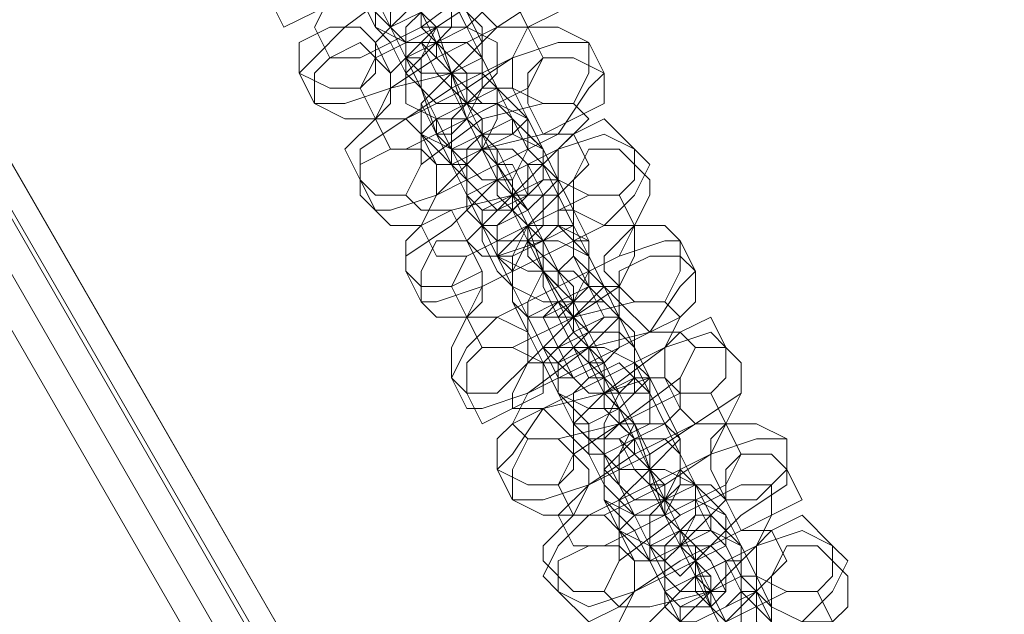
# Model space of a CAD drawing. Units: millimetres. Extents: x -4800 to 6489, y -11553 to 421.
# Drawn here: x 2535 to 2609, y -4163 to -4118 of the extents above; entities that cross this region are included whole.
import ezdxf

# ---------------------------------------------------------------- set-up
doc = ezdxf.new("R2010")
doc.units = ezdxf.units.MM

# ---------------------------------------------------------------- blocks, each defined once
blk = doc.blocks.new('WMF0')
at = {"color": 7, "lineweight": 0}
for points in [[(1057.8355, -542.8906), (1054.5565, -548.5542), (1132.0591, -682.9168), (1138.617, -682.9168)], [(1057.8355, -542.8906), (1054.5565, -548.5542), (1132.0591, -682.9168), (1138.617, -682.9168)], [(1054.5565, -548.5542), (1132.0591, -682.9168)], [(1054.5565, -548.5542), (1132.0591, -682.9168)], [(1054.5565, -548.5542), (1132.0591, -682.9168)], [(1132.0591, -682.9168), (1054.5565, -548.5542)], [(1054.5565, -548.5542), (1132.0591, -682.9168)], [(1054.482, -548.7033), (1131.9101, -682.9168)], [(1054.482, -548.7033), (1131.9846, -682.9168)], [(1054.482, -548.7033), (1131.9101, -682.9168)], [(1054.482, -548.7033), (1131.9101, -682.9168)], [(1054.482, -548.7033), (1131.9101, -682.9168)], [(1054.482, -548.7033), (1131.9846, -682.9168)], [(1054.4075, -548.8523), (1131.761, -682.9168)], [(1054.4075, -548.8523), (1131.761, -682.9168)], [(1131.612, -682.9168), (1054.333, -549.0013)], [(1131.612, -682.9168), (1054.333, -549.0013)], [(1131.612, -682.9168), (1054.333, -549.0013)], [(1131.612, -682.9168), (1054.333, -549.0013)]]:
    blk.add_lwpolyline(points, dxfattribs=at)
at = {"color": 251, "lineweight": 0}
for points in [[(1083.1729, -593.8634), (1083.0984, -593.7889), (1083.0238, -593.7144), (1082.9493, -593.5653), (1082.8748, -593.3418), (1082.7257, -593.1927), (1082.6512, -593.0437), (1082.5767, -592.8946), (1082.5022, -592.8201), (1082.5022, -592.7456)], [(1083.2474, -593.6398), (1083.1729, -593.5653), (1083.0984, -593.4163), (1083.0238, -593.2672), (1082.9493, -593.1182), (1082.8748, -592.9691), (1082.8003, -592.8946), (1082.8003, -592.8201)], [(1082.5767, -592.8946), (1082.5767, -592.9691), (1082.6512, -593.1182), (1082.7257, -593.2672), (1082.8748, -593.4163), (1082.9493, -593.5653), (1083.0238, -593.7144), (1083.0984, -593.8634), (1083.1729, -593.9379), (1083.2474, -594.0125), (1083.1729, -594.0125)], [(1082.8003, -592.9691), (1082.8748, -593.0437), (1082.9493, -593.1182), (1083.0238, -593.2672), (1083.0984, -593.4163), (1083.1729, -593.5653), (1083.2474, -593.7144)], [(1082.8748, -593.7889), (1082.8748, -593.7144), (1082.8003, -593.6398), (1082.7257, -593.4908), (1082.5767, -593.3418), (1082.5022, -593.1927), (1082.5022, -593.1182), (1082.4277, -593.0437)], [(1083.471, -593.2672), (1083.3964, -593.1927), (1083.1729, -593.2672), (1082.8748, -593.4163), (1082.5767, -593.6398), (1082.4277, -593.7889), (1082.3531, -593.8634)], [(1083.2474, -593.1927), (1083.0984, -593.1927), (1082.8003, -593.3418), (1082.5022, -593.4908), (1082.4277, -593.6398)], [(1082.5022, -593.1927), (1082.5022, -593.2672), (1082.5767, -593.3418), (1082.6512, -593.4908), (1082.8003, -593.6398), (1082.8748, -593.7889), (1082.8748, -593.8634), (1082.9493, -593.9379)], [(1083.3964, -594.3105), (1083.3219, -594.3105), (1083.2474, -594.1615), (1083.1729, -594.0125), (1083.0984, -593.8634), (1083.0238, -593.6398), (1082.8748, -593.4908), (1082.8003, -593.3418), (1082.8003, -593.2672), (1082.7257, -593.2672)], [(1082.8003, -593.2672), (1082.8748, -593.4163), (1082.9493, -593.4908), (1082.9493, -593.6398), (1083.0238, -593.6398)], [(1082.4277, -594.0125), (1082.5767, -594.0125), (1082.8003, -593.9379), (1083.0984, -593.8634), (1083.3219, -593.6398), (1083.5455, -593.4908), (1083.5455, -593.3418)], [(1082.5022, -593.7889), (1082.6512, -593.7889), (1082.9493, -593.6398), (1083.2474, -593.4163), (1083.3219, -593.3418)], [(1083.471, -594.087), (1083.3964, -594.0125), (1083.3219, -593.9379), (1083.2474, -593.7889), (1083.1729, -593.6398), (1083.0984, -593.4908), (1083.0238, -593.3418)], [(1083.1729, -593.4163), (1083.0984, -593.4163), (1082.9493, -593.4908), (1082.8003, -593.6398), (1082.7257, -593.7144)], [(1082.8003, -593.4163), (1082.8748, -593.4908), (1082.9493, -593.5653), (1083.0238, -593.7144), (1083.0984, -593.8634), (1083.1729, -594.087), (1083.3219, -594.236), (1083.3964, -594.3851), (1083.3964, -594.4596), (1083.471, -594.4596)], [(1083.0984, -594.3105), (1083.0984, -594.236), (1083.0238, -594.087), (1082.9493, -593.9379), (1082.8748, -593.7889), (1082.8003, -593.6398), (1082.7257, -593.5653), (1082.6512, -593.4908)], [(1082.6512, -593.4908), (1082.7257, -593.6398)], [(1083.3964, -593.4908), (1083.2474, -593.4908), (1083.0238, -593.6398), (1082.7257, -593.7889), (1082.6512, -593.9379)], [(1083.0984, -593.4908), (1083.1729, -593.6398), (1083.2474, -593.7889), (1083.3219, -593.9379), (1083.3964, -594.087), (1083.471, -594.1615), (1083.5455, -594.236)], [(1083.471, -593.6398), (1083.3964, -593.4908)], [(1082.8003, -593.8634), (1082.8748, -593.7889), (1083.0238, -593.7144), (1083.1729, -593.6398), (1083.2474, -593.5653)], [(1083.0238, -593.6398), (1082.9493, -593.5653)], [(1083.1729, -594.0125), (1083.1729, -593.9379), (1083.0984, -593.8634), (1083.0238, -593.7144), (1082.9493, -593.6398), (1082.9493, -593.5653)], [(1082.9493, -593.5653), (1083.0238, -593.7144)], [(1082.4277, -593.6398), (1082.5022, -593.7889)], [(1082.7257, -593.6398), (1082.8003, -593.7144), (1082.8748, -593.8634), (1082.9493, -593.9379), (1083.0238, -594.1615), (1083.0984, -594.236), (1083.1729, -594.3851)], [(1083.471, -593.6398), (1083.3219, -593.6398), (1083.0238, -593.7889), (1082.8003, -593.9379), (1082.7257, -594.087)], [(1082.7257, -594.087), (1082.8748, -594.087), (1083.1729, -593.9379), (1083.3964, -593.7889), (1083.471, -593.6398)], [(1083.2474, -593.7144), (1083.2474, -593.6398)], [(1083.5455, -593.7889), (1083.471, -593.6398)], [(1083.769, -593.7144), (1083.62, -593.7144), (1083.3964, -593.7889), (1083.0984, -593.9379), (1082.8748, -594.087), (1082.6512, -594.236), (1082.6512, -594.3851)], [(1082.7257, -593.7144), (1082.8003, -593.8634)], [(1083.62, -594.8322), (1083.5455, -594.7577), (1083.5455, -594.6831), (1083.471, -594.5341), (1083.3219, -594.3105), (1083.2474, -594.1615), (1083.1729, -594.0125), (1083.0984, -593.8634), (1083.0238, -593.7889), (1082.9493, -593.7144)], [(1082.9493, -593.7144), (1083.0238, -593.8634)], [(1083.0238, -593.7144), (1083.0238, -593.7889), (1083.0984, -593.8634), (1083.1729, -594.0125), (1083.2474, -594.087), (1083.2474, -594.1615)], [(1083.8436, -593.8634), (1083.769, -593.7144)], [(1082.8003, -594.236), (1082.8748, -594.236), (1083.1729, -594.087), (1083.471, -593.9379), (1083.5455, -593.7889)], [(1082.9493, -593.9379), (1082.8748, -593.7889)], [(1083.6945, -594.5341), (1083.62, -594.5341), (1083.62, -594.3851), (1083.5455, -594.236), (1083.3964, -594.087), (1083.3219, -593.9379), (1083.2474, -593.8634), (1083.2474, -593.7889)], [(1083.2474, -593.7889), (1083.3219, -593.9379)], [(1082.3531, -593.8634), (1082.4277, -594.0125)], [(1082.7257, -594.5341), (1082.8003, -594.5341), (1083.0238, -594.4596), (1083.3219, -594.3105), (1083.62, -594.1615), (1083.769, -593.9379), (1083.8436, -593.8634)], [(1083.0238, -593.8634), (1083.0984, -593.9379), (1083.1729, -594.087), (1083.2474, -594.236), (1083.3219, -594.3851), (1083.471, -594.5341), (1083.5455, -594.6831), (1083.62, -594.8322), (1083.6945, -594.9067), (1083.6945, -594.9812)], [(1083.1729, -594.0125), (1083.1729, -593.8634)], [(1082.6512, -593.9379), (1082.7257, -594.087)], [(1083.3964, -593.9379), (1083.3219, -593.9379), (1083.1729, -594.0125), (1083.0238, -594.087), (1082.9493, -594.1615)], [(1083.3219, -593.9379), (1083.3219, -594.0125), (1083.3964, -594.087), (1083.471, -594.236), (1083.62, -594.3851), (1083.6945, -594.5341), (1083.6945, -594.6831), (1083.769, -594.6831)], [(1083.471, -594.087), (1083.3964, -593.9379)], [(1083.6945, -594.0125), (1083.5455, -594.0125), (1083.2474, -594.087), (1082.9493, -594.3105), (1082.8748, -594.4596)], [(1083.3219, -594.7577), (1083.3219, -594.6831), (1083.2474, -594.6086), (1083.1729, -594.4596), (1083.0984, -594.3105), (1083.0238, -594.1615), (1082.9493, -594.0125)], [(1082.9493, -594.0125), (1082.9493, -594.1615)], [(1083.2474, -594.1615), (1083.1729, -594.0125)], [(1083.769, -594.087), (1083.6945, -594.0125)], [(1082.7257, -594.087), (1082.8003, -594.236)], [(1082.9493, -594.5341), (1083.0984, -594.5341), (1083.3964, -594.4596), (1083.62, -594.236), (1083.769, -594.087)], [(1083.0238, -594.3105), (1083.0984, -594.3105), (1083.2474, -594.236), (1083.3964, -594.1615), (1083.471, -594.087)], [(1083.3964, -594.5341), (1083.3964, -594.4596), (1083.3219, -594.3851), (1083.2474, -594.236), (1083.2474, -594.1615), (1083.1729, -594.087)], [(1083.1729, -594.087), (1083.2474, -594.236)], [(1083.5455, -594.236), (1083.471, -594.087)], [(1083.9926, -594.236), (1083.8436, -594.1615), (1083.62, -594.236), (1083.3219, -594.3851), (1083.0984, -594.6086), (1082.8748, -594.7577), (1082.8748, -594.8322)], [(1082.9493, -594.1615), (1083.0238, -594.3105)], [(1082.9493, -594.1615), (1083.0238, -594.236), (1083.0984, -594.3105), (1083.1729, -594.4596), (1083.2474, -594.6086), (1083.3219, -594.7577), (1083.3964, -594.8322), (1083.3964, -594.9067)], [(1083.6945, -594.1615), (1083.5455, -594.1615), (1083.2474, -594.236), (1083.0238, -594.4596), (1082.9493, -594.6086)], [(1083.769, -594.3105), (1083.6945, -594.1615)], [(1083.2474, -594.236), (1083.3219, -594.3851), (1083.3964, -594.4596), (1083.471, -594.6086)], [(1083.8436, -595.2793), (1083.769, -595.1303), (1083.6945, -594.9812), (1083.5455, -594.8322), (1083.471, -594.6086), (1083.3964, -594.4596), (1083.3219, -594.3105), (1083.2474, -594.236)], [(1083.2474, -594.236), (1083.3219, -594.3851)], [(1084.0671, -594.3105), (1083.9926, -594.236)], [(1082.9493, -594.9812), (1083.0238, -594.9812), (1083.2474, -594.9067), (1083.5455, -594.7577), (1083.8436, -594.6086), (1083.9926, -594.4596), (1084.0671, -594.3105)], [(1083.0238, -594.7577), (1083.1729, -594.7577), (1083.471, -594.6086), (1083.6945, -594.3851), (1083.769, -594.3105)], [(1083.1729, -594.3851), (1083.0984, -594.3105)], [(1083.471, -594.4596), (1083.3964, -594.3105)], [(1083.9181, -595.0558), (1083.9181, -594.9812), (1083.8436, -594.9067), (1083.769, -594.7577), (1083.6945, -594.6086), (1083.62, -594.4596), (1083.5455, -594.3105), (1083.471, -594.3105)], [(1083.471, -594.3105), (1083.5455, -594.4596)], [(1082.6512, -594.3851), (1082.7257, -594.5341)], [(1083.62, -594.3851), (1083.5455, -594.3851), (1083.3964, -594.4596), (1083.2474, -594.6086), (1083.1729, -594.6831)], [(1083.3219, -594.3851), (1083.3219, -594.4596), (1083.3964, -594.5341), (1083.471, -594.6831), (1083.5455, -594.8322), (1083.6945, -595.0558), (1083.769, -595.2048), (1083.8436, -595.3538), (1083.9181, -595.4284)], [(1083.6945, -594.5341), (1083.62, -594.3851)], [(1082.8748, -594.4596), (1082.9493, -594.5341)], [(1083.9181, -594.4596), (1083.769, -594.4596), (1083.471, -594.6086), (1083.1729, -594.7577), (1083.0984, -594.9067)], [(1083.62, -595.2793), (1083.5455, -595.2048), (1083.471, -595.0558), (1083.3964, -594.9067), (1083.3219, -594.7577), (1083.2474, -594.6086), (1083.1729, -594.5341), (1083.1729, -594.4596)], [(1083.1729, -594.4596), (1083.2474, -594.6086)], [(1083.5455, -594.4596), (1083.62, -594.4596), (1083.62, -594.6086), (1083.769, -594.7577), (1083.8436, -594.9067), (1083.9181, -595.0558), (1083.9926, -595.1303), (1083.9926, -595.2048)], [(1083.9926, -594.6086), (1083.9181, -594.4596)], [(1083.2474, -594.7577), (1083.3219, -594.7577), (1083.5455, -594.6831), (1083.6945, -594.6086), (1083.6945, -594.5341)], [(1083.471, -594.6086), (1083.3964, -594.5341)], [(1083.6945, -594.9812), (1083.62, -594.9067), (1083.5455, -594.8322), (1083.5455, -594.6831), (1083.471, -594.6086), (1083.3964, -594.5341)], [(1083.3964, -594.5341), (1083.471, -594.6831)], [(1083.769, -594.6831), (1083.6945, -594.5341)], [(1082.9493, -594.6086), (1083.0238, -594.7577)], [(1083.1729, -595.0558), (1083.3219, -595.0558), (1083.62, -594.9067), (1083.9181, -594.7577), (1083.9926, -594.6086)], [(1083.9926, -594.6086), (1083.8436, -594.6086), (1083.5455, -594.7577), (1083.2474, -594.9067), (1083.1729, -595.0558)], [(1083.2474, -594.6086), (1083.2474, -594.6831), (1083.3219, -594.8322), (1083.3964, -594.9067), (1083.471, -595.0558), (1083.5455, -595.2048), (1083.62, -595.3538), (1083.6945, -595.3538)], [(1083.9926, -594.7577), (1083.9926, -594.6086)], [(1084.2162, -594.6831), (1084.1417, -594.6831), (1083.9181, -594.7577), (1083.62, -594.9067), (1083.3219, -595.0558), (1083.1729, -595.2048), (1083.0984, -595.3538)], [(1083.1729, -594.6831), (1083.2474, -594.7577)], [(1083.471, -594.6831), (1083.5455, -594.7577), (1083.5455, -594.8322), (1083.62, -594.9812), (1083.6945, -595.0558), (1083.769, -595.1303)], [(1084.0671, -595.801), (1084.0671, -595.7264), (1083.9926, -595.5774), (1083.9181, -595.4284), (1083.8436, -595.2793), (1083.6945, -595.1303), (1083.62, -594.9812), (1083.5455, -594.8322), (1083.471, -594.7577), (1083.471, -594.6831)], [(1083.471, -594.6831), (1083.5455, -594.8322)], [(1084.2907, -594.8322), (1084.2162, -594.6831)], [(1083.2474, -595.2048), (1083.3964, -595.2048), (1083.6945, -595.0558), (1083.9181, -594.9067), (1083.9926, -594.7577)], [(1083.3964, -594.9067), (1083.3219, -594.7577)], [(1084.1417, -595.5029), (1084.0671, -595.3538), (1083.9926, -595.2048), (1083.9181, -595.0558), (1083.8436, -594.9067), (1083.769, -594.8322), (1083.6945, -594.7577)], [(1083.6945, -594.7577), (1083.769, -594.9067)], [(1082.8748, -594.8322), (1082.9493, -594.9812)], [(1083.1729, -595.5029), (1083.2474, -595.5029), (1083.471, -595.4284), (1083.769, -595.2793), (1084.0671, -595.1303), (1084.2162, -594.9067), (1084.2907, -594.8322)], [(1083.5455, -594.8322), (1083.5455, -594.9067), (1083.62, -595.0558), (1083.6945, -595.2048), (1083.8436, -595.3538), (1083.9181, -595.5029), (1083.9926, -595.6519), (1084.0671, -595.801), (1084.1417, -595.8755), (1084.1417, -595.95)], [(1083.6945, -594.9812), (1083.62, -594.8322)], [(1083.0984, -594.9067), (1083.1729, -595.0558)], [(1083.9181, -594.9067), (1083.769, -594.9067), (1083.62, -594.9812), (1083.471, -595.0558), (1083.471, -595.1303)], [(1083.769, -594.9067), (1083.8436, -594.9812), (1083.9181, -595.0558), (1083.9926, -595.2048), (1084.0671, -595.3538), (1084.1417, -595.5029), (1084.2162, -595.6519)], [(1083.9181, -594.9812), (1083.9181, -594.9067)], [(1084.1417, -594.9812), (1083.9926, -594.9812), (1083.6945, -595.0558), (1083.471, -595.2793), (1083.3964, -595.4284)], [(1083.8436, -595.7264), (1083.769, -595.6519), (1083.769, -595.5774), (1083.62, -595.4284), (1083.5455, -595.2793), (1083.471, -595.1303), (1083.3964, -594.9812)], [(1083.3964, -594.9812), (1083.471, -595.1303)], [(1083.471, -595.2793), (1083.62, -595.2793), (1083.769, -595.2048), (1083.9181, -595.0558), (1083.9181, -594.9812)], [(1083.769, -595.1303), (1083.6945, -594.9812)], [(1084.2162, -595.0558), (1084.1417, -594.9812)], [(1083.1729, -595.0558), (1083.2474, -595.2048)], [(1083.3964, -595.5029), (1083.5455, -595.5029), (1083.8436, -595.4284), (1084.1417, -595.2048), (1084.2162, -595.0558)], [(1083.9181, -595.5029), (1083.8436, -595.4284), (1083.8436, -595.2793), (1083.769, -595.2048), (1083.6945, -595.1303), (1083.6945, -595.0558), (1083.62, -595.0558)], [(1083.62, -595.0558), (1083.6945, -595.2048)], [(1083.9926, -595.2048), (1083.9181, -595.0558)], [(1084.4397, -595.2048), (1084.3652, -595.1303), (1084.1417, -595.2048), (1083.8436, -595.3538), (1083.5455, -595.5029), (1083.3964, -595.7264), (1083.3219, -595.801)], [(1084.2162, -595.1303), (1084.0671, -595.1303), (1083.769, -595.2048), (1083.471, -595.4284), (1083.3964, -595.5774)], [(1083.471, -595.1303), (1083.471, -595.2793)], [(1083.471, -595.1303), (1083.5455, -595.2793), (1083.62, -595.4284), (1083.6945, -595.5774), (1083.8436, -595.7264), (1083.8436, -595.801), (1083.9181, -595.8755)], [(1084.2907, -595.2048), (1084.2162, -595.1303)], [(1083.471, -595.6519), (1083.62, -595.6519), (1083.9181, -595.5774), (1084.2162, -595.3538), (1084.2907, -595.2048)], [(1083.6945, -595.2048), (1083.769, -595.2048), (1083.8436, -595.3538), (1083.8436, -595.4284), (1083.9181, -595.5029), (1083.9926, -595.5774)], [(1084.3652, -596.2481), (1084.2907, -596.1736), (1084.2162, -596.0991), (1084.1417, -595.95), (1084.0671, -595.801), (1083.9926, -595.5774), (1083.8436, -595.4284), (1083.769, -595.2793), (1083.6945, -595.2048)], [(1083.6945, -595.2048), (1083.769, -595.3538)], [(1084.5143, -595.2793), (1084.4397, -595.2048)], [(1083.3964, -595.95), (1083.5455, -595.95), (1083.769, -595.8755), (1084.0671, -595.7264), (1084.2907, -595.5774), (1084.5143, -595.4284), (1084.5143, -595.2793)], [(1083.6945, -595.3538), (1083.62, -595.2793)], [(1083.9181, -595.4284), (1083.8436, -595.2793)], [(1084.4397, -596.0245), (1084.3652, -595.95), (1084.2907, -595.8755), (1084.2162, -595.7264), (1084.1417, -595.5774), (1084.0671, -595.4284), (1083.9926, -595.2793)], [(1083.9926, -595.2793), (1084.0671, -595.3538)], [(1083.0984, -595.3538), (1083.1729, -595.5029)], [(1084.1417, -595.3538), (1084.0671, -595.3538), (1083.8436, -595.4284), (1083.6945, -595.5774), (1083.6945, -595.6519)], [(1083.769, -595.3538), (1083.8436, -595.3538), (1083.8436, -595.5029), (1083.9926, -595.6519), (1084.0671, -595.801), (1084.1417, -596.0245), (1084.2162, -596.1736), (1084.2907, -596.3226), (1084.3652, -596.3971), (1084.4397, -596.3971)], [(1084.0671, -595.3538), (1084.0671, -595.4284), (1084.1417, -595.5774), (1084.2162, -595.7264), (1084.2907, -595.8755), (1084.3652, -596.0245), (1084.4397, -596.0991), (1084.5143, -596.1736)], [(1084.2162, -595.5029), (1084.1417, -595.3538)], [(1083.3964, -595.4284), (1083.3964, -595.5029)], [(1084.0671, -596.1736), (1083.9926, -596.0245), (1083.9181, -595.8755), (1083.8436, -595.7264), (1083.6945, -595.5774), (1083.6945, -595.5029), (1083.62, -595.4284)], [(1083.62, -595.4284), (1083.6945, -595.5774)], [(1084.3652, -595.4284), (1084.2162, -595.4284), (1083.9181, -595.5774), (1083.6945, -595.7264), (1083.62, -595.8755)], [(1084.4397, -595.5774), (1084.3652, -595.4284)], [(1083.769, -595.7264), (1083.8436, -595.7264), (1083.9926, -595.6519), (1084.1417, -595.5774), (1084.2162, -595.5029)], [(1083.9926, -595.5774), (1083.9181, -595.5029)], [(1084.1417, -595.95), (1084.1417, -595.8755), (1084.0671, -595.801), (1083.9926, -595.6519), (1083.9181, -595.5774), (1083.9181, -595.5029)], [(1083.9181, -595.5029), (1083.9926, -595.6519)], [(1084.2162, -595.6519), (1084.1417, -595.5029)], [(1083.3964, -595.5774), (1083.471, -595.6519)], [(1084.4397, -595.5774), (1084.2907, -595.5774), (1083.9926, -595.7264), (1083.769, -595.8755), (1083.62, -596.0245)], [(1083.6945, -595.5774), (1083.769, -595.6519), (1083.769, -595.7264), (1083.8436, -595.8755), (1083.9926, -596.0245), (1084.0671, -596.1736), (1084.1417, -596.3226)], [(1083.6945, -596.0245), (1083.8436, -596.0245), (1084.1417, -595.8755), (1084.3652, -595.7264), (1084.4397, -595.5774)], [(1084.5143, -595.7264), (1084.4397, -595.5774)], [(1084.7378, -595.6519), (1084.5888, -595.6519), (1084.3652, -595.7264), (1084.0671, -595.8755), (1083.769, -596.0245), (1083.62, -596.1736), (1083.5455, -596.3226)], [(1083.6945, -595.6519), (1083.769, -595.7264)], [(1084.5888, -596.7698), (1084.5143, -596.6952), (1084.5143, -596.6207), (1084.3652, -596.4717), (1084.2907, -596.2481), (1084.2162, -596.0991), (1084.1417, -595.95), (1084.0671, -595.801), (1083.9926, -595.7264), (1083.9181, -595.6519)], [(1083.9181, -595.6519), (1083.9926, -595.801)], [(1083.9926, -595.6519), (1083.9926, -595.7264), (1084.0671, -595.801), (1084.1417, -595.95), (1084.1417, -596.0245), (1084.2162, -596.0991)], [(1084.7378, -595.801), (1084.7378, -595.6519)], [(1083.6945, -596.1736), (1083.8436, -596.1736), (1084.1417, -596.0245), (1084.4397, -595.8755), (1084.5143, -595.7264)], [(1083.9181, -595.8755), (1083.8436, -595.7264)], [(1084.6633, -596.5462), (1084.5888, -596.4717), (1084.5888, -596.3226), (1084.5143, -596.1736), (1084.3652, -596.0245), (1084.2907, -595.8755), (1084.2162, -595.801), (1084.2162, -595.7264)], [(1084.2162, -595.7264), (1084.2907, -595.8755)], [(1083.3219, -595.801), (1083.3964, -595.95)], [(1083.62, -596.3971), (1083.769, -596.4717), (1083.9926, -596.3971), (1084.2907, -596.2481), (1084.5143, -596.0245), (1084.7378, -595.8755), (1084.7378, -595.801)], [(1083.9926, -595.801), (1084.0671, -595.8755), (1084.1417, -596.0245), (1084.2162, -596.1736), (1084.2907, -596.3226), (1084.3652, -596.4717), (1084.5143, -596.6207), (1084.5888, -596.7698), (1084.6633, -596.8443), (1084.6633, -596.9188)], [(1084.1417, -595.95), (1084.0671, -595.801)], [(1083.62, -595.8755), (1083.6945, -596.0245)], [(1084.6633, -595.8755), (1084.5143, -595.8755), (1084.2162, -596.0245), (1083.9181, -596.2481), (1083.8436, -596.3971)], [(1084.3652, -595.8755), (1084.2907, -595.8755), (1084.1417, -595.95), (1083.9926, -596.0245), (1083.9181, -596.0991)], [(1084.2907, -595.8755), (1084.2907, -595.95), (1084.3652, -596.0991), (1084.4397, -596.1736), (1084.5143, -596.3226), (1084.6633, -596.4717), (1084.6633, -596.6207), (1084.7378, -596.6207)], [(1084.4397, -595.95), (1084.3652, -595.8755)], [(1084.6633, -596.0245), (1084.6633, -595.8755)], [(1084.2907, -596.6952), (1084.2907, -596.6207), (1084.2162, -596.5462), (1084.1417, -596.3971), (1084.0671, -596.2481), (1083.9926, -596.0991), (1083.9181, -596.0245), (1083.8436, -595.95)], [(1083.8436, -595.95), (1083.9181, -596.0991)], [(1083.9926, -596.2481), (1084.0671, -596.2481), (1084.2162, -596.1736), (1084.3652, -596.0245), (1084.4397, -595.95)], [(1084.2162, -596.0991), (1084.1417, -595.95)], [(1083.62, -596.0245), (1083.6945, -596.1736)], [(1083.9181, -596.4717), (1084.0671, -596.4717), (1084.3652, -596.3971), (1084.5888, -596.1736), (1084.6633, -596.0245)], [(1084.3652, -596.4717), (1084.3652, -596.3971), (1084.2907, -596.3226), (1084.2162, -596.1736), (1084.2162, -596.0991), (1084.1417, -596.0245)], [(1084.1417, -596.0245), (1084.2162, -596.1736)], [(1084.5143, -596.1736), (1084.4397, -596.0245)], [(1084.9614, -596.1736), (1084.8124, -596.0991), (1084.5888, -596.1736), (1084.2907, -596.3226), (1084.0671, -596.5462), (1083.8436, -596.6952), (1083.8436, -596.7698)], [(1083.9181, -596.0991), (1083.9926, -596.2481)], [(1083.9181, -596.0991), (1083.9926, -596.1736), (1084.0671, -596.2481), (1084.1417, -596.3971), (1084.2162, -596.5462), (1084.2907, -596.6952), (1084.3652, -596.7698), (1084.3652, -596.8443)], [(1084.6633, -596.0991), (1084.5143, -596.0991), (1084.2162, -596.2481), (1083.9926, -596.3971), (1083.9181, -596.5462)], [(1084.7378, -596.2481), (1084.6633, -596.0991)], [(1084.1417, -596.3226), (1084.0671, -596.1736)], [(1084.2162, -596.1736), (1084.2907, -596.3226), (1084.3652, -596.3971), (1084.4397, -596.5462)], [(1084.8124, -597.2169), (1084.7378, -597.0678), (1084.6633, -596.9188), (1084.5143, -596.7698), (1084.4397, -596.5462), (1084.3652, -596.3971), (1084.2907, -596.2481), (1084.2162, -596.1736)], [(1084.2162, -596.1736), (1084.2907, -596.3226)], [(1085.0359, -596.2481), (1084.9614, -596.1736)], [(1083.9181, -596.9188), (1083.9926, -596.9188), (1084.2162, -596.8443), (1084.5143, -596.7698), (1084.8124, -596.5462), (1084.9614, -596.3971), (1085.0359, -596.2481)], [(1083.9926, -596.6952), (1084.1417, -596.6952), (1084.4397, -596.5462), (1084.6633, -596.3226), (1084.7378, -596.2481)], [(1084.4397, -596.3971), (1084.3652, -596.2481)], [(1084.8869, -596.9933), (1084.8869, -596.9188), (1084.8124, -596.8443), (1084.7378, -596.6952), (1084.6633, -596.5462), (1084.5143, -596.3971), (1084.5143, -596.2481), (1084.4397, -596.2481)], [(1084.4397, -596.2481), (1084.5143, -596.3971)], [(1083.5455, -596.3226), (1083.62, -596.3971)], [(1084.5888, -596.3226), (1084.5143, -596.3226), (1084.3652, -596.3971), (1084.2162, -596.5462), (1084.1417, -596.6207)], [(1084.2907, -596.3226), (1084.2907, -596.3971), (1084.3652, -596.4717), (1084.4397, -596.6207), (1084.5143, -596.7698), (1084.6633, -596.9933), (1084.7378, -597.1424), (1084.8124, -597.2914), (1084.8869, -597.3659), (1084.8869, -597.4404), (1084.8869, -597.3659)], [(1084.6633, -596.4717), (1084.5888, -596.3226)], [(1083.8436, -596.3971), (1083.9181, -596.4717)], [(1084.8869, -596.3971), (1084.7378, -596.3971), (1084.4397, -596.5462), (1084.1417, -596.6952), (1084.0671, -596.8443)], [(1084.5888, -597.2169), (1084.5143, -597.1424), (1084.4397, -596.9933), (1084.3652, -596.8443), (1084.2907, -596.6952), (1084.2162, -596.5462), (1084.1417, -596.4717), (1084.1417, -596.3971)], [(1084.1417, -596.3971), (1084.2162, -596.5462)], [(1084.5143, -596.3971), (1084.5888, -596.3971), (1084.5888, -596.5462), (1084.7378, -596.6952), (1084.8124, -596.8443), (1084.8869, -596.9933), (1084.9614, -597.0678), (1084.9614, -597.1424)], [(1084.9614, -596.5462), (1084.8869, -596.3971)], [(1084.2162, -596.7698), (1084.2907, -596.7698), (1084.5143, -596.6207), (1084.6633, -596.5462), (1084.6633, -596.4717)], [(1084.4397, -596.5462), (1084.3652, -596.4717)], [(1084.6633, -596.9188), (1084.5888, -596.8443), (1084.5143, -596.7698), (1084.5143, -596.6207), (1084.4397, -596.5462), (1084.3652, -596.4717)], [(1084.3652, -596.4717), (1084.4397, -596.6207)]]:
    blk.add_lwpolyline(points, dxfattribs=at)
for points in [[(1082.2041, -593.4908), (1082.2786, -593.6398), (1082.4277, -593.5653), (1082.5767, -593.4908), (1082.5767, -593.3418), (1082.4277, -593.2672), (1082.2786, -593.2672), (1082.2041, -593.3418), (1082.2041, -593.4908)], [(1082.8003, -593.2672), (1082.8003, -593.3418), (1082.8748, -593.4163), (1082.8748, -593.4908), (1082.9493, -593.5653), (1082.9493, -593.6398), (1083.0238, -593.6398), (1082.9493, -593.6398), (1082.9493, -593.5653), (1082.8748, -593.4908), (1082.8748, -593.4163), (1082.8003, -593.3418), (1082.8003, -593.2672)], [(1083.5455, -593.4163), (1083.62, -593.5653), (1083.471, -593.6398), (1083.3219, -593.6398), (1083.2474, -593.5653), (1083.2474, -593.4163), (1083.3219, -593.2672), (1083.471, -593.2672), (1083.5455, -593.4163)], [(1082.7257, -593.6398), (1082.8748, -593.7144), (1083.0238, -593.7144), (1083.0984, -593.6398), (1083.0984, -593.4908), (1082.9493, -593.3418), (1082.8003, -593.4163), (1082.7257, -593.4908), (1082.7257, -593.6398)], [(1082.8003, -593.6398), (1082.8003, -593.5653), (1082.9493, -593.4908), (1083.0238, -593.4163), (1083.0984, -593.4163), (1083.0984, -593.4908), (1082.9493, -593.5653), (1082.8003, -593.6398)], [(1083.2474, -593.6398), (1083.2474, -593.7889), (1083.0984, -593.8634), (1082.9493, -593.8634), (1082.8748, -593.7889), (1082.8748, -593.6398), (1082.9493, -593.5653), (1083.0984, -593.4908), (1083.2474, -593.6398)], [(1082.3531, -593.8634), (1082.5022, -593.9379), (1082.6512, -593.9379), (1082.7257, -593.8634), (1082.7257, -593.7144), (1082.6512, -593.6398), (1082.5022, -593.6398), (1082.3531, -593.7144), (1082.3531, -593.8634)], [(1083.1729, -593.6398), (1083.0984, -593.6398), (1083.0238, -593.6398), (1082.8748, -593.7889), (1082.9493, -593.7889), (1083.0238, -593.7144), (1083.1729, -593.6398)], [(1083.3219, -593.7144), (1083.3219, -593.8634), (1083.1729, -594.0125), (1083.0238, -594.0125), (1082.9493, -593.9379), (1082.9493, -593.7889), (1083.0238, -593.6398), (1083.1729, -593.6398), (1083.3219, -593.7144)], [(1083.1729, -593.9379), (1083.0984, -593.8634), (1083.0238, -593.7889), (1083.0238, -593.7144), (1082.9493, -593.6398), (1083.0238, -593.7144), (1083.0238, -593.7889), (1083.0984, -593.8634), (1083.1729, -593.9379)], [(1083.769, -593.7144), (1083.769, -593.8634), (1083.6945, -594.0125), (1083.5455, -594.0125), (1083.3964, -593.9379), (1083.3964, -593.7889), (1083.471, -593.6398), (1083.62, -593.6398), (1083.769, -593.7144)], [(1082.4277, -594.0125), (1082.5767, -594.087), (1082.7257, -594.087), (1082.8003, -594.0125), (1082.8003, -593.8634), (1082.6512, -593.7144), (1082.5022, -593.7889), (1082.4277, -593.8634), (1082.4277, -594.0125)], [(1082.8748, -594.0125), (1083.0238, -594.087), (1083.1729, -594.087), (1083.2474, -593.9379), (1083.2474, -593.7889), (1083.1729, -593.7144), (1083.0238, -593.7144), (1082.8748, -593.8634), (1082.8748, -594.0125)], [(1083.0238, -593.7889), (1083.0984, -593.8634), (1083.1729, -593.9379), (1083.1729, -594.0125), (1083.2474, -594.087), (1083.1729, -594.0125), (1083.0984, -593.9379), (1083.0984, -593.8634), (1083.0238, -593.7889)], [(1083.8436, -593.8634), (1083.8436, -594.0125), (1083.6945, -594.087), (1083.5455, -594.1615), (1083.471, -594.0125), (1083.471, -593.8634), (1083.5455, -593.7889), (1083.6945, -593.7889), (1083.8436, -593.8634)], [(1082.9493, -594.1615), (1083.0984, -594.236), (1083.2474, -594.236), (1083.3219, -594.087), (1083.3219, -593.9379), (1083.2474, -593.8634), (1083.0984, -593.8634), (1082.9493, -594.0125), (1082.9493, -594.1615)], [(1083.0238, -594.1615), (1083.0238, -594.087), (1083.1729, -594.0125), (1083.2474, -593.9379), (1083.3219, -593.9379), (1083.3219, -594.0125), (1083.1729, -594.087), (1083.0984, -594.1615), (1083.0238, -594.1615)], [(1083.471, -594.087), (1083.471, -594.236), (1083.3964, -594.3851), (1083.2474, -594.3851), (1083.0984, -594.236), (1083.0984, -594.087), (1083.1729, -594.0125), (1083.3219, -594.0125), (1083.471, -594.087)], [(1082.6512, -594.3851), (1082.7257, -594.4596), (1082.8748, -594.4596), (1082.9493, -594.3105), (1082.9493, -594.1615), (1082.8748, -594.087), (1082.7257, -594.087), (1082.5767, -594.236), (1082.6512, -594.3851)], [(1083.3964, -594.087), (1083.2474, -594.1615), (1083.0984, -594.236), (1083.0984, -594.3105), (1083.1729, -594.3105), (1083.2474, -594.236), (1083.3964, -594.1615), (1083.3964, -594.087)], [(1083.3964, -594.4596), (1083.3964, -594.3851), (1083.3219, -594.3851), (1083.3219, -594.236), (1083.2474, -594.1615), (1083.1729, -594.087), (1083.2474, -594.1615), (1083.3219, -594.236), (1083.3219, -594.3851), (1083.3964, -594.3851), (1083.3964, -594.4596)], [(1083.9926, -594.236), (1083.9926, -594.3851), (1083.9181, -594.4596), (1083.769, -594.4596), (1083.62, -594.3851), (1083.62, -594.236), (1083.6945, -594.1615), (1083.8436, -594.087), (1083.9926, -594.236)], [(1083.5455, -594.236), (1083.5455, -594.3851), (1083.471, -594.4596), (1083.3219, -594.5341), (1083.1729, -594.3851), (1083.1729, -594.236), (1083.2474, -594.1615), (1083.3964, -594.1615), (1083.5455, -594.236)], [(1082.6512, -594.4596), (1082.8003, -594.6086), (1082.9493, -594.6086), (1083.0238, -594.4596), (1083.0238, -594.3105), (1082.9493, -594.236), (1082.8003, -594.236), (1082.6512, -594.3105), (1082.6512, -594.4596)], [(1083.1729, -594.4596), (1083.2474, -594.5341), (1083.3964, -594.5341), (1083.471, -594.4596), (1083.471, -594.3105), (1083.3964, -594.236), (1083.2474, -594.236), (1083.1729, -594.3105), (1083.1729, -594.4596)], [(1083.2474, -594.236), (1083.3219, -594.3105), (1083.3219, -594.3851), (1083.3964, -594.4596), (1083.3964, -594.5341), (1083.471, -594.6086), (1083.3964, -594.5341), (1083.3964, -594.4596), (1083.3219, -594.3851), (1083.3219, -594.3105), (1083.2474, -594.236)], [(1084.0671, -594.3851), (1084.0671, -594.4596), (1083.9926, -594.6086), (1083.8436, -594.6086), (1083.6945, -594.5341), (1083.6945, -594.3851), (1083.769, -594.236), (1083.9181, -594.236), (1084.0671, -594.3851)], [(1083.2474, -594.6086), (1083.3219, -594.6831), (1083.471, -594.6831), (1083.5455, -594.6086), (1083.5455, -594.4596), (1083.471, -594.3105), (1083.3219, -594.3851), (1083.1729, -594.4596), (1083.2474, -594.6086)], [(1083.2474, -594.6086), (1083.2474, -594.5341), (1083.3964, -594.4596), (1083.5455, -594.3851), (1083.62, -594.3851), (1083.5455, -594.4596), (1083.471, -594.5341), (1083.3219, -594.6086), (1083.2474, -594.6086)], [(1083.6945, -594.6086), (1083.6945, -594.7577), (1083.62, -594.8322), (1083.471, -594.8322), (1083.3219, -594.7577), (1083.3219, -594.6086), (1083.471, -594.4596), (1083.62, -594.4596), (1083.6945, -594.6086)], [(1082.8748, -594.8322), (1082.9493, -594.9067), (1083.0984, -594.9067), (1083.2474, -594.8322), (1083.1729, -594.6831), (1083.0984, -594.5341), (1082.9493, -594.6086), (1082.8748, -594.6831), (1082.8748, -594.8322)], [(1083.6945, -594.6086), (1083.62, -594.6086), (1083.471, -594.6086), (1083.3964, -594.6831), (1083.3219, -594.7577), (1083.3964, -594.7577), (1083.5455, -594.6831), (1083.62, -594.6086), (1083.6945, -594.6086)], [(1083.769, -594.6831), (1083.769, -594.8322), (1083.6945, -594.9812), (1083.5455, -594.9812), (1083.3964, -594.9067), (1083.3964, -594.7577), (1083.471, -594.6086), (1083.62, -594.6086), (1083.769, -594.6831)], [(1083.62, -594.9067), (1083.62, -594.8322), (1083.5455, -594.7577), (1083.471, -594.6831), (1083.471, -594.6086), (1083.471, -594.6831), (1083.5455, -594.7577), (1083.5455, -594.8322), (1083.62, -594.9067)], [(1084.2162, -594.6831), (1084.2162, -594.8322), (1084.1417, -594.9812), (1083.9926, -594.9812), (1083.8436, -594.8322), (1083.8436, -594.7577), (1083.9926, -594.6086), (1084.1417, -594.6086), (1084.2162, -594.6831)], [(1082.9493, -594.9812), (1083.0238, -595.0558), (1083.1729, -595.0558), (1083.2474, -594.9812), (1083.2474, -594.8322), (1083.1729, -594.6831), (1083.0238, -594.6831), (1082.9493, -594.8322), (1082.9493, -594.9812)], [(1083.3964, -594.9812), (1083.471, -595.0558), (1083.62, -595.0558), (1083.769, -594.9067), (1083.769, -594.7577), (1083.62, -594.6831), (1083.471, -594.6831), (1083.3964, -594.8322), (1083.3964, -594.9812)], [(1083.5455, -594.7577), (1083.5455, -594.8322), (1083.62, -594.9067), (1083.6945, -594.9812), (1083.6945, -595.0558), (1083.6945, -594.9812), (1083.62, -594.9067), (1083.5455, -594.8322), (1083.5455, -594.7577)], [(1084.2907, -594.8322), (1084.2907, -594.9812), (1084.2162, -595.0558), (1084.0671, -595.1303), (1083.9181, -594.9812), (1083.9181, -594.8322), (1084.0671, -594.7577), (1084.2162, -594.7577), (1084.2907, -594.8322)], [(1083.471, -595.0558), (1083.5455, -595.2048), (1083.6945, -595.2048), (1083.8436, -595.0558), (1083.769, -594.9067), (1083.6945, -594.8322), (1083.5455, -594.8322), (1083.471, -594.9812), (1083.471, -595.0558)], [(1083.471, -595.0558), (1083.5455, -595.0558), (1083.62, -594.9812), (1083.769, -594.9067), (1083.8436, -594.9067), (1083.769, -594.9812), (1083.6945, -595.0558), (1083.5455, -595.0558), (1083.471, -595.0558)], [(1083.9181, -595.0558), (1083.9181, -595.2048), (1083.8436, -595.2793), (1083.6945, -595.3538), (1083.62, -595.2048), (1083.5455, -595.0558), (1083.6945, -594.9812), (1083.8436, -594.9812), (1083.9181, -595.0558)], [(1083.0984, -595.3538), (1083.1729, -595.4284), (1083.3219, -595.4284), (1083.471, -595.2793), (1083.471, -595.1303), (1083.3219, -595.0558), (1083.1729, -595.0558), (1083.0984, -595.2048), (1083.0984, -595.3538)], [(1083.9181, -595.0558), (1083.8436, -595.0558), (1083.6945, -595.1303), (1083.62, -595.2048), (1083.5455, -595.2793), (1083.62, -595.2793), (1083.769, -595.2048), (1083.8436, -595.1303), (1083.9181, -595.0558)], [(1083.8436, -595.4284), (1083.8436, -595.3538), (1083.769, -595.2048), (1083.6945, -595.1303), (1083.6945, -595.0558), (1083.6945, -595.1303), (1083.769, -595.2048), (1083.8436, -595.3538), (1083.8436, -595.4284)], [(1084.4397, -595.2048), (1084.4397, -595.3538), (1084.3652, -595.4284), (1084.2162, -595.4284), (1084.1417, -595.3538), (1084.1417, -595.2048), (1084.2162, -595.1303), (1084.3652, -595.0558), (1084.4397, -595.2048)], [(1083.9926, -595.2048), (1083.9926, -595.3538), (1083.9181, -595.4284), (1083.769, -595.4284), (1083.6945, -595.3538), (1083.62, -595.2048), (1083.769, -595.1303), (1083.9181, -595.1303), (1083.9926, -595.2048)], [(1083.1729, -595.4284), (1083.2474, -595.5774), (1083.3964, -595.5029), (1083.5455, -595.4284), (1083.5455, -595.2793), (1083.3964, -595.2048), (1083.2474, -595.2048), (1083.1729, -595.2793), (1083.1729, -595.4284)], [(1083.62, -595.4284), (1083.769, -595.5029), (1083.9181, -595.5029), (1083.9926, -595.4284), (1083.9926, -595.2793), (1083.8436, -595.2048), (1083.6945, -595.2048), (1083.62, -595.2793), (1083.62, -595.4284)], [(1083.769, -595.2048), (1083.769, -595.2793), (1083.8436, -595.2793), (1083.8436, -595.4284), (1083.9181, -595.5029), (1083.9181, -595.5774), (1083.9181, -595.5029), (1083.8436, -595.4284), (1083.769, -595.2793), (1083.769, -595.2048)], [(1084.5143, -595.2793), (1084.5143, -595.4284), (1084.4397, -595.5774), (1084.2907, -595.5774), (1084.2162, -595.5029), (1084.2162, -595.3538), (1084.2907, -595.2048), (1084.4397, -595.2048), (1084.5143, -595.2793)], [(1083.6945, -595.5774), (1083.769, -595.6519), (1083.9181, -595.6519), (1084.0671, -595.5774), (1084.0671, -595.4284), (1083.9181, -595.2793), (1083.769, -595.3538), (1083.6945, -595.4284), (1083.6945, -595.5774)], [(1083.6945, -595.5774), (1083.769, -595.5029), (1083.8436, -595.4284), (1083.9926, -595.3538), (1084.0671, -595.3538), (1083.9926, -595.4284), (1083.9181, -595.5029), (1083.769, -595.5774), (1083.6945, -595.5774)], [(1084.1417, -595.5774), (1084.2162, -595.6519), (1084.0671, -595.801), (1083.9181, -595.801), (1083.8436, -595.7264), (1083.8436, -595.5774), (1083.9181, -595.4284), (1084.0671, -595.4284), (1084.1417, -595.5774)], [(1083.3219, -595.801), (1083.471, -595.8755), (1083.62, -595.8755), (1083.6945, -595.801), (1083.6945, -595.6519), (1083.5455, -595.5029), (1083.3964, -595.5774), (1083.3219, -595.6519), (1083.3219, -595.801)], [(1084.1417, -595.5774), (1084.0671, -595.5774), (1083.9181, -595.5774), (1083.8436, -595.6519), (1083.8436, -595.7264), (1083.9926, -595.6519), (1084.1417, -595.5774)], [(1084.2162, -595.6519), (1084.2162, -595.801), (1084.1417, -595.95), (1083.9926, -595.95), (1083.9181, -595.8755), (1083.9181, -595.7264), (1083.9926, -595.5774), (1084.1417, -595.5774), (1084.2162, -595.6519)], [(1084.1417, -595.8755), (1084.0671, -595.8755), (1084.0671, -595.801), (1083.9926, -595.7264), (1083.9926, -595.6519), (1083.9181, -595.5774), (1083.9926, -595.6519), (1083.9926, -595.7264), (1084.0671, -595.801), (1084.0671, -595.8755), (1084.1417, -595.8755)], [(1084.7378, -595.6519), (1084.7378, -595.801), (1084.5888, -595.95), (1084.4397, -595.95), (1084.3652, -595.801), (1084.3652, -595.6519), (1084.4397, -595.5774), (1084.5888, -595.5774), (1084.7378, -595.6519)], [(1083.3964, -595.95), (1083.5455, -596.0245), (1083.6945, -596.0245), (1083.769, -595.8755), (1083.769, -595.801), (1083.62, -595.6519), (1083.471, -595.6519), (1083.3964, -595.801), (1083.3964, -595.95)], [(1083.8436, -595.95), (1083.9926, -596.0245), (1084.1417, -596.0245), (1084.2162, -595.8755), (1084.2162, -595.7264), (1084.1417, -595.6519), (1083.9926, -595.6519), (1083.8436, -595.801), (1083.8436, -595.95)], [(1083.9926, -595.7264), (1084.0671, -595.801), (1084.0671, -595.8755), (1084.1417, -595.95), (1084.2162, -596.0245), (1084.1417, -595.95), (1084.0671, -595.8755), (1084.0671, -595.801), (1083.9926, -595.7264)], [(1084.7378, -595.801), (1084.8124, -595.95), (1084.6633, -596.0245), (1084.5143, -596.0991), (1084.4397, -595.95), (1084.4397, -595.801), (1084.5143, -595.7264), (1084.6633, -595.7264), (1084.7378, -595.801)], [(1083.9181, -596.0991), (1084.0671, -596.1736), (1084.2162, -596.1736), (1084.2907, -596.0245), (1084.2907, -595.8755), (1084.1417, -595.801), (1084.0671, -595.801), (1083.9181, -595.95), (1083.9181, -596.0991)], [(1083.9926, -596.0245), (1084.1417, -595.95), (1084.2162, -595.8755), (1084.2907, -595.8755), (1084.2907, -595.95), (1084.1417, -596.0245), (1084.0671, -596.0245), (1083.9926, -596.0245)], [(1084.4397, -596.0245), (1084.4397, -596.1736), (1084.2907, -596.2481), (1084.2162, -596.3226), (1084.0671, -596.1736), (1084.0671, -596.0245), (1084.1417, -595.95), (1084.2907, -595.95), (1084.4397, -596.0245)], [(1083.5455, -596.2481), (1083.6945, -596.3971), (1083.8436, -596.3971), (1083.9181, -596.2481), (1083.9181, -596.0991), (1083.8436, -596.0245), (1083.6945, -596.0245), (1083.5455, -596.1736), (1083.5455, -596.2481)], [(1084.3652, -596.0245), (1084.2907, -596.0245), (1084.2162, -596.0991), (1084.0671, -596.1736), (1084.0671, -596.2481), (1084.1417, -596.2481), (1084.2162, -596.1736), (1084.3652, -596.0991), (1084.3652, -596.0245)], [(1084.3652, -596.3971), (1084.3652, -596.3226), (1084.2907, -596.2481), (1084.2907, -596.1736), (1084.2162, -596.0991), (1084.1417, -596.0245), (1084.2162, -596.0991), (1084.2162, -596.1736), (1084.2907, -596.3226), (1084.3652, -596.3226), (1084.3652, -596.3971)], [(1084.9614, -596.1736), (1084.9614, -596.3226), (1084.8869, -596.3971), (1084.7378, -596.3971), (1084.5888, -596.3226), (1084.5888, -596.1736), (1084.6633, -596.0991), (1084.8124, -596.0245), (1084.9614, -596.1736)], [(1084.5143, -596.1736), (1084.5143, -596.3226), (1084.3652, -596.3971), (1084.2162, -596.3971), (1084.1417, -596.3226), (1084.1417, -596.1736), (1084.2162, -596.0991), (1084.3652, -596.0991), (1084.5143, -596.1736)], [(1083.62, -596.3971), (1083.769, -596.5462), (1083.9181, -596.4717), (1083.9926, -596.3971), (1083.9926, -596.2481), (1083.9181, -596.1736), (1083.769, -596.1736), (1083.62, -596.2481), (1083.62, -596.3971)], [(1084.1417, -596.3971), (1084.2162, -596.4717), (1084.3652, -596.4717), (1084.4397, -596.3971), (1084.4397, -596.2481), (1084.3652, -596.1736), (1084.2162, -596.1736), (1084.1417, -596.2481), (1084.1417, -596.3971)], [(1084.2162, -596.1736), (1084.2907, -596.2481), (1084.2907, -596.3226), (1084.3652, -596.3971), (1084.3652, -596.4717), (1084.4397, -596.5462), (1084.3652, -596.4717), (1084.3652, -596.3971), (1084.2907, -596.3226), (1084.2907, -596.2481), (1084.2162, -596.1736)], [(1085.0359, -596.3226), (1085.0359, -596.4717), (1084.9614, -596.5462), (1084.8124, -596.5462), (1084.6633, -596.4717), (1084.6633, -596.3226), (1084.7378, -596.1736), (1084.8869, -596.1736), (1085.0359, -596.3226)], [(1084.2162, -596.5462), (1084.2907, -596.6207), (1084.4397, -596.6207), (1084.5143, -596.5462), (1084.5143, -596.3971), (1084.4397, -596.2481), (1084.2907, -596.3226), (1084.1417, -596.3971), (1084.2162, -596.5462)], [(1084.2162, -596.5462), (1084.2162, -596.4717), (1084.3652, -596.3971), (1084.5143, -596.3226), (1084.5143, -596.3971), (1084.4397, -596.4717), (1084.2907, -596.5462), (1084.2162, -596.5462)], [(1084.6633, -596.5462), (1084.6633, -596.6952), (1084.5888, -596.7698), (1084.4397, -596.7698), (1084.2907, -596.6952), (1084.2907, -596.5462), (1084.4397, -596.4717), (1084.5888, -596.3971), (1084.6633, -596.5462)]]:
    blk.add_lwpolyline(points, close=True, dxfattribs=at)

msp = doc.modelspace()

# ---------------------------------------------------------------- block references
at = {"xscale": 15.496223985, "yscale": 15.496223985, "zscale": 15.496223985}
msp.add_blockref('WMF0', (-14216.696, 5080.872), dxfattribs=at)

doc.saveas('drawing.dxf')
